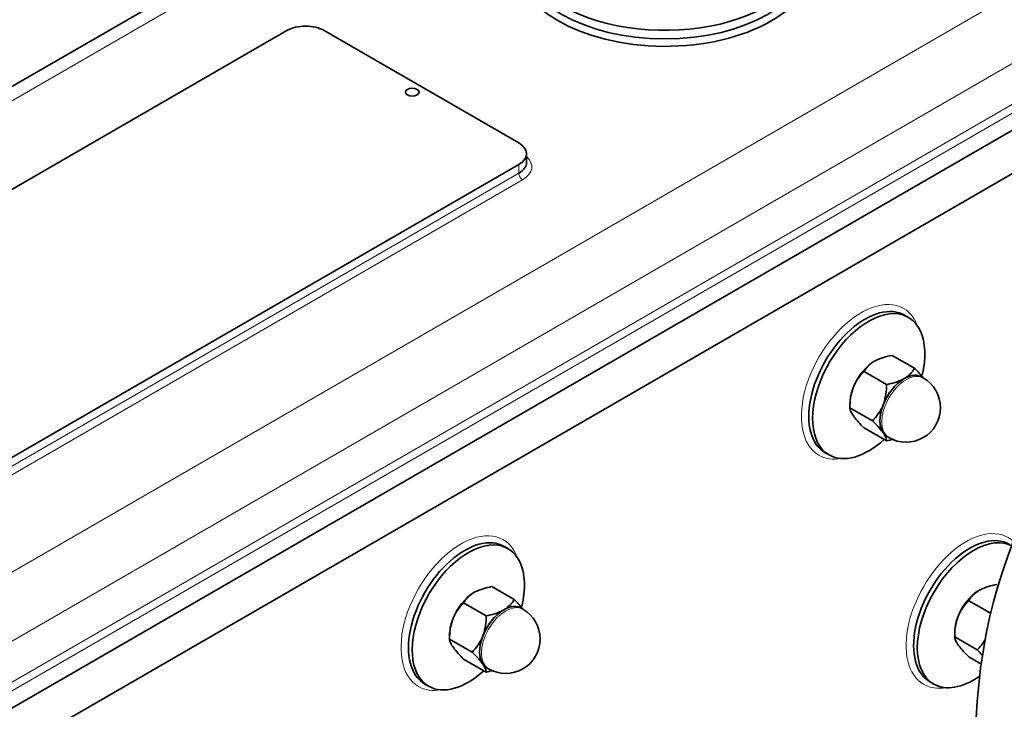
# Model space of a CAD drawing. Units: millimetres. Extents: x 0 to 408, y 0 to 202.
# Drawn here: x 90 to 99, y 166 to 172 of the extents above; entities that cross this region are included whole.
import ezdxf

# ---------------------------------------------------------------- set-up
doc = ezdxf.new("R2010")
doc.units = ezdxf.units.MM
for name, color, linetype in [('17511013', 7, 'Continuous'), ('17A11001', 7, 'Continuous'), ('55122008_TUERCA_', 7, 'Continuous'), ('Predeterminado', 7, 'Continuous')]:
    doc.layers.add(name, color=color, linetype=linetype)

# ---------------------------------------------------------------- blocks, each defined once
blk = doc.blocks.new('SE1')
at = {"layer": '17511013', "color": 7, "linetype": 'Continuous', "lineweight": 35}
blk.add_arc((103.7916, 165.4335), 5.139, 122.25013, 177.74987, dxfattribs=at)
at = {"layer": '17A11001', "color": 7, "linetype": 'Continuous', "lineweight": 35}
for p, q in [((96.9892, 175.8988), (77.6024, 164.706)), ((101.4692, 172.6142), (82.3773, 161.5916)), ((82.3773, 161.1834), (101.4692, 172.2059)), ((92.1416, 172.1279), (86.3079, 168.7599)), ((94.3336, 171.0664), (92.4951, 172.1279)), ((94.4068, 170.8827), (94.4068, 170.9644)), ((88.5, 167.4943), (94.3336, 170.8623)), ((98.0144, 169.4196), (97.979, 169.44)), ((97.229, 168.141), (97.2644, 168.1205)), ((94.2314, 167.2355), (94.196, 167.2559)), ((93.446, 165.9569), (93.4814, 165.9365)), ((98.219, 165.9772), (98.2543, 165.9568))]:
    blk.add_line(p, q, dxfattribs=at)
at = {"layer": '17A11001', "color": 7, "linetype": 'Continuous', "lineweight": 18}
for p, q in [((94.6654, 174.4219), (77.8024, 164.6862)), ((81.6561, 162.4612), (101.043, 173.6541)), ((101.3258, 173.1642), (81.939, 161.9713)), ((82.2005, 161.7345), (101.2924, 172.757)), ((101.3278, 172.6958), (82.2359, 161.6733)), ((94.3336, 170.7807), (94.3336, 170.8623)), ((88.5, 167.4127), (94.3336, 170.7807)), ((94.3689, 170.7194), (88.5353, 167.3514))]:
    blk.add_line(p, q, dxfattribs=at)
at = {"layer": '17A11001', "color": 7, "linetype": 'Continuous', "lineweight": 35}
for centre, major_axis, ratio, start_param, end_param in [((95.7124, 172.9239), (-1.375, 0), 0.577346, 0, 3.490243), ((95.7124, 172.8015), (-1.425, 0), 0.577346, 0, 3.125656), ((95.7124, 172.8423), (1.375, 0), 0.577346, 3.141593, 6.283185), ((92.3183, 172.0258), (0.25, 0), 0.577346, 0.785402, 2.356199), ((94.1568, 170.9644), (-0.25, 0), 0.577346, 2.356199, 3.926995), ((94.1568, 170.8827), (-0.25, 0), 0.577346, 2.356199, 3.141593), ((97.604, 168.7905), (0.375, 0.6495), 0.57735, 0, 3.141593), ((97.6394, 168.7701), (-0.375, -0.6495), 0.57735, 2.044495, 6.283185), ((97.6394, 168.7701), (-0.375, -0.6495), 0.57735, 0, 1.066352), ((93.821, 166.6064), (0.375, 0.6495), 0.57735, 0, 3.141593), ((98.594, 166.6267), (0.375, 0.6495), 0.57735, 0, 3.141593), ((98.6293, 166.6063), (-0.375, -0.6495), 0.57735, 3.141593, 6.283185), ((93.8564, 166.586), (-0.375, -0.6495), 0.57735, 2.044495, 6.283185), ((93.8564, 166.586), (-0.375, -0.6495), 0.57735, 0, 1.066353), ((98.6293, 166.6063), (-0.375, -0.6495), 0.57735, 0, 0.887145)]:
    blk.add_ellipse(centre, major_axis=major_axis, ratio=ratio, start_param=start_param, end_param=end_param, dxfattribs=at)
blk.add_ellipse((93.326, 171.5461), major_axis=(-0.065, 0), ratio=0.577346, dxfattribs=at)
at = {"layer": '17A11001', "color": 7, "linetype": 'Continuous', "lineweight": 18}
for centre, major_axis, ratio, start_param, end_param in [((94.1568, 170.8419), (-0.3, 0), 0.577346, 2.356199, 3.727278), ((94.3689, 170.7603), (-0.025, 0.0433), 0.577355, 0.785402, 2.356199), ((97.5687, 168.8109), (-0.4, -0.6928), 0.57735, 2.69611, 6.283185), ((97.5687, 168.8109), (-0.4, -0.6928), 0.57735, 0, 0.445482), ((93.7857, 166.6268), (-0.4, -0.6928), 0.57735, 2.69611, 6.283185), ((98.5586, 166.6472), (-0.4, -0.6928), 0.57735, 3.003771, 6.283185), ((93.7857, 166.6268), (-0.4, -0.6928), 0.57735, 0, 0.445482), ((98.5586, 166.6472), (-0.4, -0.6928), 0.57735, 0, 0.445482)]:
    blk.add_ellipse(centre, major_axis=major_axis, ratio=ratio, start_param=start_param, end_param=end_param, dxfattribs=at)
at = {"layer": '55122008_TUERCA_', "color": 7, "linetype": 'Continuous', "lineweight": 35}
for p, q in [((97.8605, 169.061), (98.0726, 168.9385)), ((97.7019, 169.0103), (97.6829, 168.9993)), ((97.5951, 168.9078), (97.8072, 168.7853)), ((97.9753, 168.8415), (97.9658, 168.836)), ((97.9848, 168.847), (97.9753, 168.8415)), ((98.1554, 168.8474), (98.1378, 168.8576)), ((97.4982, 168.7695), (97.4887, 168.745)), ((97.4624, 168.6067), (97.4624, 168.5658)), ((97.7762, 168.5939), (97.7715, 168.5817)), ((97.781, 168.6062), (97.7762, 168.5939)), ((97.4624, 168.5658), (97.6746, 168.4434)), ((97.4887, 168.4986), (97.4982, 168.4851)), ((97.5951, 168.3771), (97.8072, 168.2546)), ((97.7715, 168.3353), (97.7762, 168.3286)), ((97.7762, 168.3286), (97.781, 168.3218)), ((97.8128, 168.2947), (97.8304, 168.2845)), ((93.9189, 166.8262), (93.8999, 166.8152)), ((94.0774, 166.8769), (94.2896, 166.7544)), ((98.6919, 166.8466), (98.6729, 166.8356)), ((98.585, 166.7441), (98.7972, 166.6216)), ((93.8121, 166.7237), (94.0242, 166.6012)), ((94.1922, 166.6574), (94.1827, 166.6519)), ((94.2017, 166.6629), (94.1922, 166.6574)), ((94.3724, 166.6633), (94.3547, 166.6735)), ((93.7151, 166.5854), (93.7056, 166.5609)), ((98.4881, 166.6057), (98.4786, 166.5812)), ((93.6794, 166.4226), (93.6794, 166.3817)), ((93.6794, 166.3817), (93.8915, 166.2593)), ((93.9932, 166.4098), (93.9885, 166.3976)), ((93.998, 166.4221), (93.9932, 166.4098)), ((98.4523, 166.4429), (98.4523, 166.4021)), ((98.4523, 166.4021), (98.6645, 166.2796)), ((93.7056, 166.3145), (93.7151, 166.301)), ((98.4786, 166.3349), (98.4881, 166.3214)), ((93.8121, 166.193), (94.0242, 166.0705)), ((98.585, 166.2133), (98.6931, 166.1509)), ((93.9885, 166.1512), (93.9932, 166.1445)), ((93.9932, 166.1445), (93.998, 166.1377)), ((94.0297, 166.1106), (94.0474, 166.1004))]:
    blk.add_line(p, q, dxfattribs=at)
for centre, radius, start, end in [((97.9584, 168.4816), 0.5876, 99.59369, 115.87861), ((97.8182, 168.7816), 0.2564, 121.85942, 150.50819), ((97.9049, 168.5875), 0.4456, 134.04884, 155.90201), ((97.8495, 169.0647), 0.2564, 301.85941, 330.5082), ((97.3293, 168.174), 1.0663, 39.09089, 45.80655), ((97.278, 168.7713), 0.5295, 341.82371, 1.51431), ((97.7093, 169.3647), 0.5876, 279.59364, 295.87866), ((97.9929, 168.5659), 0.325, 240, 60), ((97.9917, 168.5798), 0.5295, 161.82371, 181.51431), ((97.3648, 168.7636), 0.4456, 314.04884, 335.90201), ((98.274, 169.0838), 0.9801, 217.65687, 226.15056), ((96.9956, 167.7366), 0.9801, 37.65687, 46.15056), ((97.7093, 168.834), 0.5876, 279.59364, 286.25557), ((94.1754, 166.2975), 0.5876, 99.59369, 115.87861), ((98.8082, 166.6179), 0.2564, 121.85942, 150.50819), ((98.9483, 166.3179), 0.5876, 99.59369, 115.87861), ((94.0352, 166.5975), 0.2564, 121.85942, 150.50819), ((94.0664, 166.8806), 0.2564, 301.85941, 330.5082), ((93.5463, 165.9899), 1.0663, 39.09089, 45.80655), ((98.8948, 166.4238), 0.4456, 134.04884, 155.90201), ((94.1219, 166.4035), 0.4456, 134.04884, 155.90201), ((93.9263, 167.1806), 0.5876, 279.59364, 295.87866), ((94.2099, 166.3818), 0.325, 240, 60), ((94.2087, 166.3957), 0.5295, 161.82371, 181.51431), ((93.4949, 166.5872), 0.5295, 341.82371, 1.51431), ((98.9816, 166.4161), 0.5295, 161.82371, 181.51431), ((93.5817, 166.5795), 0.4456, 314.04884, 335.90201), ((98.3547, 166.5999), 0.4456, 314.04884, 328.89905), ((94.491, 166.8998), 0.9801, 217.65687, 226.15056), ((99.264, 166.9201), 0.9801, 217.65687, 226.15056), ((97.9855, 165.5728), 0.9801, 42.2207, 46.15056), ((93.2126, 165.5525), 0.9801, 37.65687, 46.15056), ((93.9263, 166.6499), 0.5876, 279.59364, 286.25557)]:
    blk.add_arc(centre, radius, start, end, dxfattribs=at)
for centre, major_axis, start_param, end_param in [((97.6924, 168.7394), (-0.1626, -0.2817), 3.968313, 4.932866), ((97.9753, 168.5761), (-0.1625, -0.2815), 3.141593, 3.926991), ((97.9753, 168.5761), (-0.1626, -0.2817), 3.10027, 3.885668), ((97.9753, 168.5761), (0.1625, 0.2815), 0.785398, 1.832596), ((97.9753, 168.5761), (-0.1626, -0.2817), 3.968313, 4.932866), ((97.6924, 168.7394), (-0.1626, -0.2817), 5.015511, 5.497787), ((97.9753, 168.5761), (-0.1625, -0.2815), 4.974188, 6.021386), ((97.9753, 168.5761), (-0.1626, -0.2817), 5.015511, 5.980063), ((97.9753, 168.5761), (0.1625, 0.2815), 2.879793, 3.141593), ((97.9753, 168.5761), (0.1626, 0.2817), 2.921116, 3.182915), ((98.6824, 166.5757), (-0.1626, -0.2817), 3.968313, 4.932866), ((93.9094, 166.5554), (-0.1626, -0.2817), 3.968313, 4.932866), ((94.1922, 166.3921), (0.1625, 0.2815), 0.785398, 1.832596), ((94.1922, 166.3921), (-0.1626, -0.2817), 3.968313, 4.932866), ((94.1922, 166.3921), (-0.1625, -0.2815), 3.141593, 3.926991), ((94.1922, 166.3921), (-0.1626, -0.2817), 3.10027, 3.885668), ((93.9094, 166.5554), (-0.1626, -0.2817), 5.015511, 5.497787), ((98.6824, 166.5757), (-0.1626, -0.2817), 5.015511, 5.497787), ((94.1922, 166.3921), (-0.1625, -0.2815), 4.974188, 6.021386), ((94.1922, 166.3921), (-0.1626, -0.2817), 5.015511, 5.980063), ((94.1922, 166.3921), (0.1625, 0.2815), 2.879793, 3.141593), ((94.1922, 166.3921), (0.1626, 0.2817), 2.921116, 3.182915)]:
    blk.add_ellipse(centre, major_axis=major_axis, ratio=0.57735, start_param=start_param, end_param=end_param, dxfattribs=at)
at = {"layer": '55122008_TUERCA_', "color": 7, "linetype": 'Continuous', "lineweight": 18}
for centre in [(97.9929, 168.5659), (94.2099, 166.3818)]:
    blk.add_ellipse(centre, major_axis=(-0.1625, -0.2815), ratio=0.57735, start_param=3.141593, end_param=6.283185, dxfattribs=at)
at = {"layer": '55122008_TUERCA_', "color": 7, "linetype": 'Continuous', "lineweight": 35}
for points in [[(97.4887, 168.4986), (97.4787, 168.5135), (97.4721, 168.5262), (97.466, 168.5428), (97.4646, 168.5479), (97.4628, 168.5574), (97.4624, 168.5617), (97.4624, 168.5658)], [(97.781, 168.3218), (97.7909, 168.3069), (97.7975, 168.2942), (97.8036, 168.2777), (97.805, 168.2725), (97.8068, 168.2631), (97.8072, 168.2587), (97.8072, 168.2546)], [(93.7056, 166.3145), (93.6957, 166.3294), (93.6891, 166.3421), (93.683, 166.3587), (93.6816, 166.3638), (93.6798, 166.3733), (93.6794, 166.3776), (93.6794, 166.3817)], [(98.4786, 166.3349), (98.4686, 166.3498), (98.4621, 166.3625), (98.456, 166.379), (98.4545, 166.3841), (98.4527, 166.3936), (98.4523, 166.398), (98.4523, 166.4021)], [(93.998, 166.1377), (94.0079, 166.1228), (94.0145, 166.1101), (94.0206, 166.0936), (94.022, 166.0885), (94.0238, 166.079), (94.0242, 166.0746), (94.0242, 166.0705)]]:
    blk.add_open_spline(points, degree=3, knots=[0, 0, 0, 0, 0.5, 0.5, 0.75, 0.75, 1, 1, 1, 1], dxfattribs=at)

msp = doc.modelspace()

# ---------------------------------------------------------------- block references
at = {"layer": 'Predeterminado'}
msp.add_blockref('SE1', (0, 0), dxfattribs=at)

doc.saveas('drawing.dxf')
